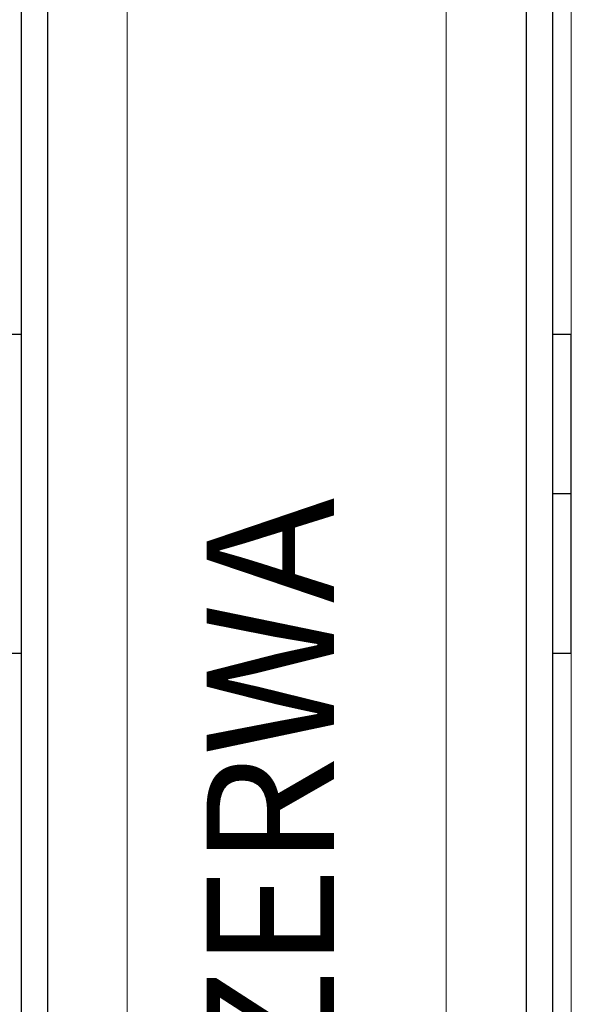
# Model space of a CAD drawing. Units: millimetres. Extents: x -3402 to 8400, y -2 to 6280.
# Drawn here: x 1745 to 1849, y 4000 to 4185 of the extents above; entities that cross this region are included whole.
import ezdxf
from ezdxf.enums import TextEntityAlignment as Align

# ---------------------------------------------------------------- set-up
doc = ezdxf.new("R2010")
doc.units = ezdxf.units.MM
doc.header["$MEASUREMENT"] = 0
for name, color, linetype, lineweight in [('2DE_OBJ_LAMEL-APP', 130, 'Continuous', 25), ('2DE_OBJ_Lamel-DISTR', 255, 'Continuous', 18), ('2DE_TXTNUM', 11, 'Continuous', 9)]:
    doc.layers.add(name, color=color, linetype=linetype, lineweight=lineweight)
doc.layers.add('2DE_TXTPAR', color=41, linetype='Continuous')
doc.layers.add('CP_WIPEOUT', color=255, linetype='Continuous')
doc.layers.add('LAM_MONT', color=1, linetype='Continuous', plot=False)
doc.styles.add('Arial_CE', font='arial.ttf', dxfattribs={"height": 1})
doc.styles.add('CP_ATTR', font='ARIAL.TTF')
doc.styles.add('CP_ELATT', font='ARIAL.TTF')

# ---------------------------------------------------------------- blocks, each defined once
blk = doc.blocks.new('2dlam_73-20007-07_za0w237')
at = {"linetype": 'Continuous'}
blk.add_line((753.5, 1195), (753.5, 58.5), dxfattribs=at)
at = {"layer": 'LAM_MONT', "ltscale": 0.01}
blk.add_line((753.5, 904.75), (743.5, 904.75), dxfattribs=at)
at = {"linetype": 'ByBlock', "style": 'CP_ATTR', "flags": 9}
for tag in ['NAME', 'NUMBER', 'GROUP', 'ARTICLE', 'ORDER-NO', 'PRODUCER', 'DN', 'PN', 'TEMPERATURE', 'VOLTAGE', 'POWER', 'FLOW', 'CHARACTER', 'OTHER']:
    blk.add_attdef(tag, text='', height=0.00005, dxfattribs=at).set_placement((-0.09, -0.02), align=Align.MIDDLE_LEFT)
at = {"layer": '2DE_TXTNUM', "linetype": 'ByBlock', "style": 'CP_ELATT', "width": 0.8, "flags": 8}
blk.add_attdef('TAG', text='', height=25.16, dxfattribs=at).set_placement((400, 1260), align=Align.CENTER)
at = {"layer": '2DE_TXTPAR', "linetype": 'ByBlock', "style": 'CP_ATTR', "width": 0.8, "flags": 8}
blk.add_attdef('PRODUCT-TYPE', text='', height=12, dxfattribs=at).set_placement((48, 11), align=Align.MIDDLE_LEFT)
blk = doc.blocks.new('LML_73_81005_01')
at = {"layer": 'LAM_MONT'}
blk.add_circle((0, 0), 6, dxfattribs=at)
blk = doc.blocks.new('2dlam_73-81005-07_5uvxw94')
at = {"layer": 'LAM_MONT'}
blk.add_lwpolyline([(0, 155), (707, 155), (707, 215), (0, 215)], close=True, dxfattribs=at)
blk.add_blockref('LML_73_81005_01', (653.5, 185))
at = {"linetype": 'ByBlock', "style": 'CP_ATTR', "flags": 9}
for tag, p in [('NAME', (0.83, -29.4)), ('NUMBER', (0.83, -29.4)), ('GROUP', (0.83, -29.4)), ('ARTICLE', (0.83, -29.4)), ('ORDER-NO', (0.83, -29.4)), ('PRODUCER', (0.83, -29.4)), ('VOLTAGE', (0.84, -29.4)), ('POWER', (0.84, -29.4)), ('CHARACTER', (0.84, -29.4)), ('OTHER', (0.84, -29.4)), ('TAG', (0.84, -29.4))]:
    blk.add_attdef(tag, text='', height=0.0005, dxfattribs=at).set_placement(p, align=Align.MIDDLE_LEFT)
blk = doc.blocks.new('2dlam_1163_apa-04_zzokeox')
blk.add_wipeout([(-50, -240), (-50, 460), (50, 460), (50, -240)]).dxf.layer = 'CP_WIPEOUT'
for p, q in [((-45, 460), (-45, -240)), ((45, 460), (45, -240))]:
    blk.add_line(p, q)
blk.add_lwpolyline([(-50, -240), (50, -240), (50, 460), (-50, 460)], close=True)
at = {"linetype": 'ByBlock', "style": 'CP_ATTR', "flags": 9}
for tag in ['NAME', 'NUMBER', 'GROUP', 'ARTICLE', 'PRODUCT-TYPE', 'ORDER-NO', 'PRODUCER', 'VOLTAGE', 'POWER', 'CHARACTER']:
    blk.add_attdef(tag, text='', height=0.00005, dxfattribs=at).set_placement((-0.09, -0.02), align=Align.MIDDLE_LEFT)
at = {"layer": '2DE_TXTPAR', "insert": (0, 110), "char_height": 24, "width": 700, "attachment_point": 5, "rotation": 90, "style": 'Arial_CE'}
blk.add_mtext('REZERWA', dxfattribs=at)
blk = doc.blocks.new('2dlam_73-83202-07_t4grse')
at = {"color": 150}
blk.add_lwpolyline([(-30, -30), (30, -30), (30, 725), (-30, 725)], close=True, dxfattribs=at)
at = {"linetype": 'ByBlock', "style": 'CP_ATTR', "flags": 9}
for tag in ['NAME', 'NUMBER', 'GROUP', 'ARTICLE', 'PRODUCT-TYPE', 'ORDER-NO', 'PRODUCER', 'DN', 'PN', 'TEMPERATURE', 'VOLTAGE', 'POWER', 'FLOW', 'CHARACTER', 'OTHER']:
    blk.add_attdef(tag, text='', height=0.00005, dxfattribs=at).set_placement((-0.09, -0.02), align=Align.MIDDLE_LEFT)

msp = doc.modelspace()

# ---------------------------------------------------------------- block references
at = {"layer": '2DE_OBJ_Lamel-DISTR'}
for name, p in [('2dlam_73-20007-07_za0w237', (1095.15, 3191.05)), ('2dlam_73-81005-07_5uvxw94', (1141.65, 3910.8))]:
    msp.add_blockref(name, p, dxfattribs=at)

# ---------------------------------------------------------------- next in the draw order: block references
at = {"layer": '2DE_OBJ_LAMEL-APP'}
msp.add_blockref('2dlam_1163_apa-04_zzokeox', (1795.15, 3910.8), dxfattribs=at)

# ---------------------------------------------------------------- next in the draw order: block references
at = {"layer": '2DE_OBJ_Lamel-DISTR'}
msp.add_blockref('2dlam_73-83202-07_t4grse', (1795.12, 3661.05), dxfattribs=at)

doc.saveas('drawing.dxf')
